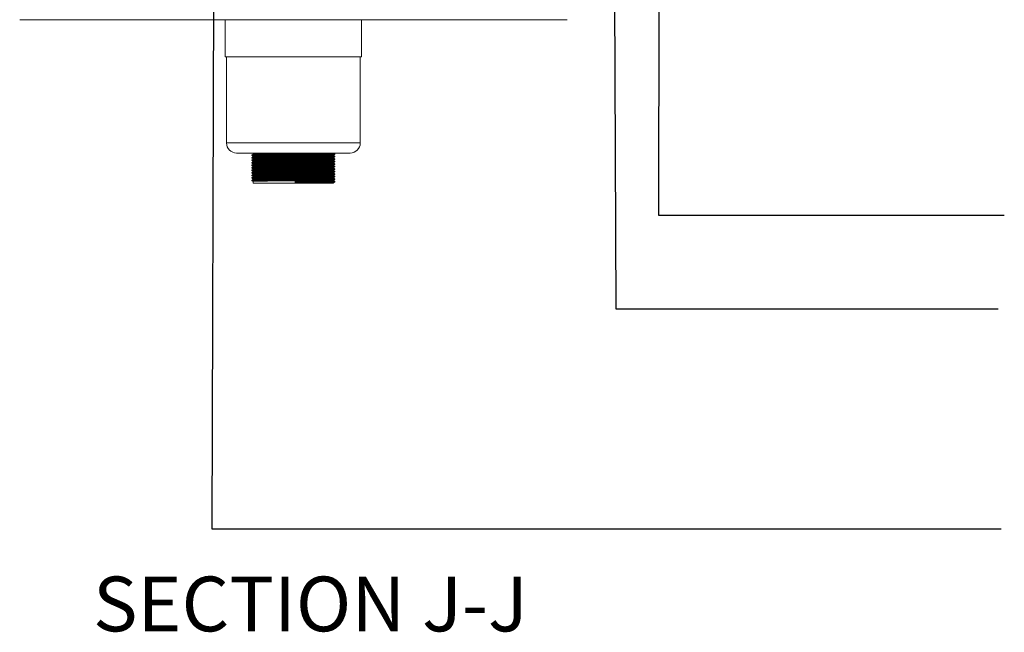
# Model space of a CAD drawing. Units: millimetres. Extents: x 10 to 412, y 19 to 278.
# Drawn here: x 330 to 368, y 220 to 244 of the extents above; entities that cross this region are included whole.
import ezdxf

# ---------------------------------------------------------------- set-up
doc = ezdxf.new("R2010")
doc.units = ezdxf.units.MM
doc.styles.add('SLDTEXTSTYLE0', font='TXT', dxfattribs={"width": 0.75})
doc.dimstyles.new('SLDDIMSTYLE4', dxfattribs={"dimtxt": 0.18, "dimasz": 2, "dimexe": 0, "dimexo": 0.0625, "dimgap": 0, "dimtad": 0, "dimtih": 1, "dimtoh": 1, "dimdec": 0, "dimrnd": 1e-09, "dimzin": 0, "dimdsep": 46, "dimtxsty": 'Standard', "dimsah": 1, "dimcen": 0.09, "dimadec": 0, "dimazin": 0, "dimtfac": 2, "dimtdec": 0, "dimtofl": 0, "dimtmove": 0, "dimatfit": 3, "dimfxl": 0, "dimfrac": 2, "dimtolj": 1, "dimtzin": 0, "dimarcsym": 0})

msp = doc.modelspace()

# ---------------------------------------------------------------- linework, layer by layer
at = {"color": 7, "linetype": 'Continuous', "lineweight": 18}
for p, q in [((351.0771, 244.1772), (329.9236, 244.1772)), ((337.8615, 244.1772), (337.8615, 242.7439)), ((343.1393, 242.7439), (343.1393, 244.1772)), ((343.1393, 242.7439), (337.8615, 242.7439)), ((337.9171, 242.7439), (337.9171, 239.4106)), ((343.0837, 239.4106), (343.0837, 242.7439)), ((342.6948, 239.0217), (338.3059, 239.0217)), ((338.9448, 239.0217), (338.9448, 238.9725)), ((342.1086, 238.9784), (342.1086, 238.9905)), ((338.8922, 238.9419), (338.8922, 238.9298)), ((338.8922, 238.8447), (338.8922, 238.8326)), ((338.8922, 238.7475), (338.8922, 238.7353)), ((338.8922, 238.6503), (338.8922, 238.6381)), ((338.9448, 238.8994), (338.9448, 238.8752)), ((338.9448, 238.8022), (338.9448, 238.778)), ((338.9448, 238.705), (338.9448, 238.6808)), ((338.9448, 238.6077), (338.9448, 238.5836)), ((342.0559, 238.9237), (342.0559, 238.9479)), ((342.0559, 238.8265), (342.0559, 238.8507)), ((342.0559, 238.7293), (342.0559, 238.7534)), ((342.0559, 238.632), (342.0559, 238.6562)), ((342.1086, 238.8812), (342.1086, 238.8933)), ((342.1086, 238.7839), (342.1086, 238.7961)), ((342.1086, 238.6867), (342.1086, 238.6989)), ((342.1086, 238.5895), (342.1086, 238.6017)), ((338.8922, 238.553), (338.8922, 238.5409)), ((338.8922, 238.4558), (338.8922, 238.4437)), ((338.8922, 238.3586), (338.8922, 238.3464)), ((338.8922, 238.2614), (338.8922, 238.2492)), ((338.9448, 238.5105), (338.9448, 238.4864)), ((338.9448, 238.4133), (338.9448, 238.3891)), ((338.9448, 238.3161), (338.9448, 238.2919)), ((338.9448, 238.2189), (338.9448, 238.1947)), ((342.0559, 238.5348), (342.0559, 238.559)), ((342.0559, 238.4376), (342.0559, 238.4618)), ((342.0559, 238.3404), (342.0559, 238.3646)), ((342.0559, 238.2432), (342.0559, 238.2673)), ((342.1086, 238.4923), (342.1086, 238.5044)), ((342.1086, 238.3951), (342.1086, 238.4072)), ((342.1086, 238.2978), (342.1086, 238.31)), ((342.1086, 238.2006), (342.1086, 238.2128)), ((338.8922, 238.1642), (338.8922, 238.152)), ((338.8922, 238.0669), (338.8922, 238.0548)), ((338.8922, 237.9697), (338.8922, 237.9576)), ((338.9448, 238.1216), (338.9448, 238.0975)), ((338.9448, 238.0244), (338.9448, 238.0002)), ((338.9448, 237.9272), (338.9448, 237.855)), ((340.5721, 237.855), (338.9448, 237.855)), ((340.5745, 237.8975), (340.5721, 237.9279)), ((340.5721, 237.9279), (340.5721, 237.855)), ((340.5721, 237.855), (340.5745, 237.8854)), ((342.0559, 237.855), (340.5721, 237.855)), ((340.5745, 237.8854), (340.5745, 237.8975)), ((342.0559, 238.1459), (342.0559, 238.1701)), ((342.0559, 238.0487), (342.0559, 238.0729)), ((342.0559, 237.9515), (342.0559, 237.9757)), ((342.0559, 237.855), (342.0559, 237.8784)), ((342.1085, 237.9088), (342.1072, 237.9089)), ((342.1086, 238.1034), (342.1086, 238.1155)), ((342.1086, 238.0062), (342.1086, 238.0183)), ((342.1086, 237.9089), (342.1086, 237.9211))]:
    msp.add_line(p, q, dxfattribs=at)
at = {"color": 8, "linetype": 'Continuous', "lineweight": 18}
msp.add_line((343.0837, 239.4106), (337.9171, 239.4106), dxfattribs=at)
at = {"color": 7, "linetype": 'Continuous', "lineweight": 18}
for centre, start, end in [((338.3059, 239.4106), 180, 270), ((342.6948, 239.4106), 270, 0)]:
    msp.add_arc(centre, 0.3889, start, end, dxfattribs=at)
for points, knots in [([(338.9451, 238.9726), (338.9363, 238.9675), (338.9187, 238.9574), (338.9012, 238.9473), (338.8924, 238.9422)], [0, 0, 0, 0, 0.4999985, 1, 1, 1, 1]), ([(338.8989, 238.9298), (338.8971, 238.9301), (338.8902, 238.9315), (338.938, 238.9338), (339.0401, 238.9366), (339.1982, 238.9396), (339.4022, 238.9426), (339.6503, 238.9455), (339.9363, 238.9486), (340.2508, 238.9518), (340.5688, 238.9548), (340.8776, 238.9577), (341.1674, 238.9607), (341.4327, 238.9637), (341.6647, 238.9665), (341.8557, 238.9695), (341.9968, 238.9725), (342.0878, 238.9752), (342.1009, 238.9772), (342.1073, 238.9781)], [0, 0, 0, 0, 0.0217948, 0.0826351, 0.1426371, 0.203408, 0.2644065, 0.3245741, 0.3888122, 0.4536221, 0.5176204, 0.5779328, 0.6389647, 0.6996226, 0.7596632, 0.8205834, 0.881479, 0.9415019, 1, 1, 1, 1]), ([(338.8981, 238.9422), (338.8969, 238.9425), (338.891, 238.9437), (338.9384, 238.946), (339.04, 238.9488), (339.1982, 238.9518), (339.4022, 238.9548), (339.6503, 238.9577), (339.9363, 238.9607), (340.2508, 238.9639), (340.5688, 238.9669), (340.8776, 238.9699), (341.1674, 238.9729), (341.4327, 238.9758), (341.6648, 238.9786), (341.8553, 238.9816), (341.9985, 238.9846), (342.0826, 238.9874), (342.1173, 238.9895), (342.1062, 238.9907), (342.1048, 238.9908)], [0, 0, 0, 0, 0.0161382, 0.0766556, 0.1363391, 0.1967875, 0.2574622, 0.3173105, 0.3812076, 0.4456736, 0.5093322, 0.5693245, 0.6300325, 0.6903684, 0.7500903, 0.8106872, 0.8712596, 0.9309639, 0.991339, 1, 1, 1, 1]), ([(338.9505, 238.9726), (338.9494, 238.9729), (338.9437, 238.9741), (338.9895, 238.9764), (339.0878, 238.9792), (339.2408, 238.9822), (339.4381, 238.9852), (339.6781, 238.9881), (339.9547, 238.9911), (340.259, 238.9943), (340.5666, 238.9973), (340.8653, 239.0002), (341.1455, 239.0032), (341.4022, 239.0062), (341.6266, 239.009), (341.8111, 239.012), (341.9489, 239.015), (342.0331, 239.0178), (342.0578, 239.0198), (342.0557, 239.0209), (342.0556, 239.0209)], [0, 0, 0, 0, 0.0160161, 0.0768714, 0.1368879, 0.1976742, 0.2586879, 0.3188697, 0.3831236, 0.4479495, 0.5119636, 0.5722908, 0.6333379, 0.6940106, 0.7540662, 0.8150013, 0.8759115, 0.9359489, 0.9966618, 1, 1, 1, 1]), ([(342.1083, 238.9908), (342.0996, 238.9959), (342.082, 239.006), (342.0645, 239.0161), (342.0557, 239.0212)], [0, 0, 0, 0, 0.4999947, 1, 1, 1, 1]), ([(342.0557, 238.9477), (342.0645, 238.9528), (342.082, 238.9629), (342.0996, 238.9731), (342.1083, 238.9781)], [0, 0, 0, 0, 0.5000061, 1, 1, 1, 1]), ([(338.8924, 238.9295), (338.9012, 238.9245), (338.9187, 238.9144), (338.9361, 238.9043), (338.9448, 238.8993)], [0, 0, 0, 0, 0.502352, 1, 1, 1, 1]), ([(338.9451, 238.8754), (338.9363, 238.8703), (338.9187, 238.8602), (338.9012, 238.8501), (338.8924, 238.845)], [0, 0, 0, 0, 0.4999985, 1, 1, 1, 1]), ([(338.8924, 238.8323), (338.9012, 238.8272), (338.9187, 238.8172), (338.9361, 238.8071), (338.9448, 238.8021)], [0, 0, 0, 0, 0.5023554, 1, 1, 1, 1]), ([(338.9451, 238.7782), (338.9363, 238.7731), (338.9187, 238.763), (338.9012, 238.7528), (338.8924, 238.7478)], [0, 0, 0, 0, 0.5000019, 1, 1, 1, 1]), ([(338.8924, 238.7351), (338.9012, 238.73), (338.9187, 238.7199), (338.9361, 238.7098), (338.9448, 238.7048)], [0, 0, 0, 0, 0.5023589, 1, 1, 1, 1]), ([(338.9451, 238.6809), (338.9363, 238.6759), (338.9187, 238.6657), (338.9012, 238.6556), (338.8924, 238.6505)], [0, 0, 0, 0, 0.4999951, 1, 1, 1, 1]), ([(338.8924, 238.6379), (338.9012, 238.6328), (338.9187, 238.6227), (338.9361, 238.6126), (338.9448, 238.6076)], [0, 0, 0, 0, 0.5023623, 1, 1, 1, 1]), ([(338.8989, 238.8326), (338.8971, 238.8329), (338.8902, 238.8343), (338.938, 238.8366), (339.0401, 238.8394), (339.1982, 238.8424), (339.4022, 238.8454), (339.6503, 238.8483), (339.9363, 238.8513), (340.2508, 238.8545), (340.5688, 238.8575), (340.8776, 238.8605), (341.1674, 238.8635), (341.4327, 238.8664), (341.6647, 238.8693), (341.8557, 238.8723), (341.9968, 238.8752), (342.0878, 238.878), (342.1009, 238.88), (342.1073, 238.8809)], [0, 0, 0, 0, 0.02179475, 0.08263507, 0.14263712, 0.20340802, 0.26440649, 0.32457409, 0.38881218, 0.45362211, 0.51762043, 0.5779328, 0.63896474, 0.69962264, 0.75966319, 0.82058336, 0.881479, 0.94150188, 1, 1, 1, 1]), ([(338.8989, 238.7353), (338.8971, 238.7357), (338.8902, 238.737), (338.938, 238.7394), (339.0401, 238.7422), (339.1982, 238.7452), (339.4022, 238.7482), (339.6503, 238.7511), (339.9363, 238.7541), (340.2508, 238.7573), (340.5688, 238.7603), (340.8776, 238.7633), (341.1674, 238.7663), (341.4327, 238.7692), (341.6647, 238.772), (341.8557, 238.775), (341.9968, 238.778), (342.0878, 238.7808), (342.1009, 238.7827), (342.1073, 238.7837)], [0, 0, 0, 0, 0.0217948, 0.0826351, 0.1426371, 0.203408, 0.2644065, 0.3245741, 0.3888122, 0.4536221, 0.5176204, 0.5779328, 0.6389647, 0.6996226, 0.7596632, 0.8205834, 0.881479, 0.9415019, 1, 1, 1, 1]), ([(338.8989, 238.6381), (338.8971, 238.6385), (338.8902, 238.6398), (338.938, 238.6422), (339.0401, 238.645), (339.1982, 238.648), (339.4022, 238.651), (339.6503, 238.6539), (339.9363, 238.6569), (340.2508, 238.6601), (340.5688, 238.6631), (340.8776, 238.666), (341.1674, 238.669), (341.4327, 238.672), (341.6647, 238.6748), (341.8557, 238.6778), (341.9968, 238.6808), (342.0878, 238.6836), (342.1009, 238.6855), (342.1073, 238.6865)], [0, 0, 0, 0, 0.0217948, 0.0826351, 0.1426371, 0.203408, 0.2644065, 0.3245741, 0.3888122, 0.4536221, 0.5176204, 0.5779328, 0.6389647, 0.6996226, 0.7596632, 0.8205834, 0.881479, 0.9415019, 1, 1, 1, 1]), ([(338.8989, 238.5409), (338.8971, 238.5413), (338.8902, 238.5426), (338.938, 238.5449), (339.0401, 238.5478), (339.1982, 238.5507), (339.4022, 238.5537), (339.6503, 238.5566), (339.9363, 238.5597), (340.2508, 238.5629), (340.5688, 238.5659), (340.8776, 238.5688), (341.1674, 238.5718), (341.4327, 238.5748), (341.6647, 238.5776), (341.8557, 238.5806), (341.9968, 238.5836), (342.0878, 238.5864), (342.1009, 238.5883), (342.1073, 238.5892)], [0, 0, 0, 0, 0.0217948, 0.0826351, 0.1426371, 0.203408, 0.2644065, 0.3245741, 0.3888122, 0.4536221, 0.5176204, 0.5779328, 0.6389647, 0.6996226, 0.7596632, 0.8205834, 0.881479, 0.9415019, 1, 1, 1, 1]), ([(338.8981, 238.845), (338.8969, 238.8453), (338.891, 238.8465), (338.9384, 238.8488), (339.04, 238.8516), (339.1982, 238.8545), (339.4022, 238.8575), (339.6503, 238.8605), (339.9363, 238.8635), (340.2508, 238.8667), (340.5688, 238.8697), (340.8776, 238.8726), (341.1674, 238.8756), (341.4327, 238.8786), (341.6648, 238.8814), (341.8553, 238.8844), (341.9985, 238.8874), (342.0826, 238.8902), (342.1173, 238.8923), (342.1062, 238.8935), (342.1048, 238.8936)], [0, 0, 0, 0, 0.01613816, 0.07665556, 0.13633915, 0.1967875, 0.25746222, 0.31731048, 0.38120762, 0.44567357, 0.50933222, 0.56932447, 0.63003249, 0.69036844, 0.75009033, 0.81068716, 0.8712596, 0.9309639, 0.99133898, 1, 1, 1, 1]), ([(338.8981, 238.7478), (338.8969, 238.748), (338.891, 238.7493), (338.9384, 238.7515), (339.04, 238.7544), (339.1982, 238.7573), (339.4022, 238.7603), (339.6503, 238.7632), (339.9363, 238.7663), (340.2508, 238.7695), (340.5688, 238.7725), (340.8776, 238.7754), (341.1674, 238.7784), (341.4327, 238.7814), (341.6648, 238.7842), (341.8553, 238.7872), (341.9985, 238.7902), (342.0826, 238.793), (342.1173, 238.7951), (342.1062, 238.7962), (342.1048, 238.7964)], [0, 0, 0, 0, 0.0161382, 0.0766556, 0.1363391, 0.1967875, 0.2574622, 0.3173105, 0.3812076, 0.4456736, 0.5093322, 0.5693245, 0.6300325, 0.6903684, 0.7500903, 0.8106872, 0.8712596, 0.9309639, 0.991339, 1, 1, 1, 1]), ([(338.8981, 238.6505), (338.8969, 238.6508), (338.891, 238.6521), (338.9384, 238.6543), (339.04, 238.6571), (339.1982, 238.6601), (339.4022, 238.6631), (339.6503, 238.666), (339.9363, 238.6691), (340.2508, 238.6722), (340.5688, 238.6753), (340.8776, 238.6782), (341.1674, 238.6812), (341.4327, 238.6841), (341.6648, 238.687), (341.8553, 238.69), (341.9985, 238.6929), (342.0826, 238.6958), (342.1173, 238.6979), (342.1062, 238.699), (342.1048, 238.6992)], [0, 0, 0, 0, 0.0161382, 0.0766556, 0.1363391, 0.1967875, 0.2574622, 0.3173105, 0.3812076, 0.4456736, 0.5093322, 0.5693245, 0.6300325, 0.6903684, 0.7500903, 0.8106872, 0.8712596, 0.9309639, 0.991339, 1, 1, 1, 1]), ([(338.8981, 238.5533), (338.8969, 238.5536), (338.891, 238.5548), (338.9384, 238.5571), (339.04, 238.5599), (339.1982, 238.5629), (339.4022, 238.5659), (339.6503, 238.5688), (339.9363, 238.5718), (340.2508, 238.575), (340.5688, 238.578), (340.8776, 238.581), (341.1674, 238.584), (341.4327, 238.5869), (341.6648, 238.5897), (341.8553, 238.5927), (341.9985, 238.5957), (342.0826, 238.5985), (342.1173, 238.6007), (342.1062, 238.6018), (342.1048, 238.6019)], [0, 0, 0, 0, 0.0161382, 0.0766556, 0.1363391, 0.1967875, 0.2574622, 0.3173105, 0.3812076, 0.4456736, 0.5093322, 0.5693245, 0.6300325, 0.6903684, 0.7500903, 0.8106872, 0.8712596, 0.9309639, 0.991339, 1, 1, 1, 1]), ([(338.9513, 238.8994), (338.9495, 238.8998), (338.9429, 238.9011), (338.9891, 238.9034), (339.0879, 238.9063), (339.2408, 238.9092), (339.4381, 238.9122), (339.6781, 238.9151), (339.9547, 238.9182), (340.259, 238.9214), (340.5666, 238.9244), (340.8653, 238.9273), (341.1455, 238.9303), (341.4022, 238.9333), (341.6266, 238.9361), (341.8114, 238.9391), (341.9478, 238.9421), (342.0358, 238.9449), (342.0484, 238.9468), (342.0547, 238.9477)], [0, 0, 0, 0, 0.0215589, 0.08241883, 0.14243986, 0.20323065, 0.26424895, 0.32443526, 0.38869401, 0.4535248, 0.51754369, 0.57787545, 0.6389271, 0.69960439, 0.75966448, 0.82060413, 0.88151898, 0.94156091, 1, 1, 1, 1]), ([(338.9513, 238.8022), (338.9495, 238.8025), (338.9429, 238.8039), (338.9891, 238.8062), (339.0879, 238.809), (339.2408, 238.812), (339.4381, 238.815), (339.6781, 238.8179), (339.9547, 238.821), (340.259, 238.8242), (340.5666, 238.8272), (340.8653, 238.8301), (341.1455, 238.8331), (341.4022, 238.8361), (341.6266, 238.8389), (341.8114, 238.8419), (341.9478, 238.8449), (342.0358, 238.8476), (342.0484, 238.8496), (342.0547, 238.8505)], [0, 0, 0, 0, 0.0215589, 0.0824188, 0.1424399, 0.2032307, 0.2642489, 0.3244353, 0.388694, 0.4535248, 0.5175437, 0.5778755, 0.6389271, 0.6996044, 0.7596645, 0.8206041, 0.881519, 0.9415609, 1, 1, 1, 1]), ([(338.9513, 238.705), (338.9495, 238.7053), (338.9429, 238.7067), (338.9891, 238.709), (339.0879, 238.7118), (339.2408, 238.7148), (339.4381, 238.7178), (339.6781, 238.7207), (339.9547, 238.7237), (340.259, 238.7269), (340.5666, 238.7299), (340.8653, 238.7329), (341.1455, 238.7359), (341.4022, 238.7388), (341.6266, 238.7417), (341.8114, 238.7446), (341.9478, 238.7476), (342.0358, 238.7504), (342.0484, 238.7524), (342.0547, 238.7533)], [0, 0, 0, 0, 0.0215589, 0.0824188, 0.1424399, 0.2032307, 0.2642489, 0.3244353, 0.388694, 0.4535248, 0.5175437, 0.5778755, 0.6389271, 0.6996044, 0.7596645, 0.8206041, 0.881519, 0.9415609, 1, 1, 1, 1]), ([(338.9513, 238.6077), (338.9495, 238.6081), (338.9429, 238.6094), (338.9891, 238.6118), (339.0879, 238.6146), (339.2408, 238.6176), (339.4381, 238.6206), (339.6781, 238.6235), (339.9547, 238.6265), (340.259, 238.6297), (340.5666, 238.6327), (340.8653, 238.6357), (341.1455, 238.6387), (341.4022, 238.6416), (341.6266, 238.6444), (341.8114, 238.6474), (341.9478, 238.6504), (342.0358, 238.6532), (342.0484, 238.6551), (342.0547, 238.6561)], [0, 0, 0, 0, 0.0215589, 0.08241883, 0.14243986, 0.20323066, 0.26424895, 0.32443526, 0.38869401, 0.4535248, 0.51754369, 0.57787545, 0.63892711, 0.69960439, 0.75966448, 0.82060413, 0.88151897, 0.94156091, 1, 1, 1, 1]), ([(338.9505, 238.8754), (338.9494, 238.8756), (338.9437, 238.8769), (338.9895, 238.8791), (339.0878, 238.882), (339.2408, 238.8849), (339.4381, 238.8879), (339.6781, 238.8908), (339.9547, 238.8939), (340.259, 238.8971), (340.5666, 238.9001), (340.8653, 238.903), (341.1455, 238.906), (341.4022, 238.909), (341.6267, 238.9118), (341.8109, 238.9148), (341.9496, 238.9178), (342.0303, 238.9206), (342.0642, 238.9226), (342.055, 238.9237), (342.0545, 238.9237)], [0, 0, 0, 0, 0.01601627, 0.07687238, 0.13688965, 0.19767663, 0.25869109, 0.31887363, 0.38312836, 0.44795508, 0.51196996, 0.57229793, 0.63334576, 0.69401923, 0.75407556, 0.81501139, 0.87592241, 0.93596058, 0.99667422, 1, 1, 1, 1]), ([(338.9505, 238.7782), (338.9494, 238.7784), (338.9437, 238.7797), (338.9895, 238.7819), (339.0878, 238.7847), (339.2408, 238.7877), (339.4381, 238.7907), (339.6781, 238.7936), (339.9547, 238.7967), (340.259, 238.7999), (340.5666, 238.8029), (340.8653, 238.8058), (341.1455, 238.8088), (341.4022, 238.8117), (341.6267, 238.8146), (341.8109, 238.8176), (341.9496, 238.8206), (342.0303, 238.8234), (342.0642, 238.8254), (342.055, 238.8264), (342.0545, 238.8265)], [0, 0, 0, 0, 0.0160163, 0.0768724, 0.1368896, 0.1976766, 0.2586911, 0.3188736, 0.3831284, 0.4479551, 0.51197, 0.5722979, 0.6333458, 0.6940192, 0.7540756, 0.8150114, 0.8759224, 0.9359606, 0.9966742, 1, 1, 1, 1]), ([(338.9505, 238.6809), (338.9494, 238.6812), (338.9437, 238.6825), (338.9895, 238.6847), (339.0878, 238.6875), (339.2408, 238.6905), (339.4381, 238.6935), (339.6781, 238.6964), (339.9547, 238.6994), (340.259, 238.7026), (340.5666, 238.7056), (340.8653, 238.7086), (341.1455, 238.7116), (341.4022, 238.7145), (341.6267, 238.7174), (341.8109, 238.7203), (341.9496, 238.7233), (342.0303, 238.7262), (342.0642, 238.7282), (342.055, 238.7292), (342.0545, 238.7293)], [0, 0, 0, 0, 0.01601627, 0.07687238, 0.13688965, 0.19767663, 0.25869109, 0.31887363, 0.38312836, 0.44795508, 0.51196996, 0.57229793, 0.63334576, 0.69401923, 0.75407556, 0.81501139, 0.87592241, 0.93596058, 0.99667422, 1, 1, 1, 1]), ([(338.9505, 238.5837), (338.9494, 238.584), (338.9437, 238.5852), (338.9895, 238.5875), (339.0878, 238.5903), (339.2408, 238.5933), (339.4381, 238.5963), (339.6781, 238.5992), (339.9547, 238.6022), (340.259, 238.6054), (340.5666, 238.6084), (340.8653, 238.6113), (341.1455, 238.6144), (341.4022, 238.6173), (341.6267, 238.6201), (341.8109, 238.6231), (341.9496, 238.6261), (342.0303, 238.6289), (342.0642, 238.6309), (342.055, 238.632), (342.0545, 238.632)], [0, 0, 0, 0, 0.0160163, 0.0768724, 0.1368896, 0.1976766, 0.2586911, 0.3188736, 0.3831284, 0.4479551, 0.51197, 0.5722979, 0.6333458, 0.6940192, 0.7540756, 0.8150114, 0.8759224, 0.9359606, 0.9966742, 1, 1, 1, 1]), ([(342.0557, 238.8505), (342.0645, 238.8556), (342.082, 238.8657), (342.0996, 238.8758), (342.1083, 238.8809)], [0, 0, 0, 0, 0.4999925, 1, 1, 1, 1]), ([(342.0557, 238.7533), (342.0645, 238.7584), (342.082, 238.7685), (342.0996, 238.7786), (342.1083, 238.7837)], [0, 0, 0, 0, 0.4999959, 1, 1, 1, 1]), ([(342.0557, 238.6561), (342.0645, 238.6611), (342.082, 238.6713), (342.0996, 238.6814), (342.1083, 238.6865)], [0, 0, 0, 0, 0.5000027, 1, 1, 1, 1]), ([(342.0557, 238.5589), (342.0645, 238.5639), (342.082, 238.574), (342.0996, 238.5842), (342.1083, 238.5892)], [0, 0, 0, 0, 0.4999959, 1, 1, 1, 1]), ([(342.1083, 238.8936), (342.0996, 238.8987), (342.0821, 238.9087), (342.0646, 238.9188), (342.0559, 238.9239)], [0, 0, 0, 0, 0.5022152, 1, 1, 1, 1]), ([(342.1083, 238.7964), (342.0996, 238.8014), (342.0821, 238.8115), (342.0646, 238.8216), (342.0559, 238.8266)], [0, 0, 0, 0, 0.5022186, 1, 1, 1, 1]), ([(342.1083, 238.6992), (342.0996, 238.7042), (342.0821, 238.7143), (342.0646, 238.7244), (342.0559, 238.7294)], [0, 0, 0, 0, 0.5022118, 1, 1, 1, 1]), ([(342.1083, 238.6019), (342.0996, 238.607), (342.0821, 238.6171), (342.0646, 238.6272), (342.0559, 238.6322)], [0, 0, 0, 0, 0.5022186, 1, 1, 1, 1]), ([(338.9451, 238.5837), (338.9363, 238.5786), (338.9187, 238.5685), (338.9012, 238.5584), (338.8924, 238.5533)], [0, 0, 0, 0, 0.5000019, 1, 1, 1, 1]), ([(338.8924, 238.5406), (338.9012, 238.5356), (338.9187, 238.5255), (338.9361, 238.5154), (338.9448, 238.5104)], [0, 0, 0, 0, 0.5023589, 1, 1, 1, 1]), ([(338.9451, 238.4865), (338.9363, 238.4814), (338.9187, 238.4713), (338.9012, 238.4612), (338.8924, 238.4561)], [0, 0, 0, 0, 0.4999951, 1, 1, 1, 1]), ([(338.8924, 238.4434), (338.9012, 238.4383), (338.9187, 238.4283), (338.9361, 238.4182), (338.9448, 238.4132)], [0, 0, 0, 0, 0.5023623, 1, 1, 1, 1]), ([(338.9451, 238.3893), (338.9363, 238.3842), (338.9187, 238.3741), (338.9012, 238.3639), (338.8924, 238.3589)], [0, 0, 0, 0, 0.5000019, 1, 1, 1, 1]), ([(338.8924, 238.3462), (338.9012, 238.3411), (338.9187, 238.331), (338.9361, 238.321), (338.9448, 238.3159)], [0, 0, 0, 0, 0.5023589, 1, 1, 1, 1]), ([(338.9451, 238.292), (338.9363, 238.287), (338.9187, 238.2768), (338.9012, 238.2667), (338.8924, 238.2617)], [0, 0, 0, 0, 0.4999951, 1, 1, 1, 1]), ([(338.8924, 238.249), (338.9012, 238.2439), (338.9187, 238.2338), (338.9361, 238.2237), (338.9448, 238.2187)], [0, 0, 0, 0, 0.5023623, 1, 1, 1, 1]), ([(338.8989, 238.4437), (338.8971, 238.444), (338.8902, 238.4454), (338.938, 238.4477), (339.0401, 238.4505), (339.1982, 238.4535), (339.4022, 238.4565), (339.6503, 238.4594), (339.9363, 238.4625), (340.2508, 238.4657), (340.5688, 238.4687), (340.8776, 238.4716), (341.1674, 238.4746), (341.4327, 238.4775), (341.6647, 238.4804), (341.8557, 238.4834), (341.9968, 238.4863), (342.0878, 238.4891), (342.1009, 238.4911), (342.1073, 238.492)], [0, 0, 0, 0, 0.0217948, 0.0826351, 0.1426371, 0.203408, 0.2644065, 0.3245741, 0.3888122, 0.4536221, 0.5176204, 0.5779328, 0.6389647, 0.6996226, 0.7596632, 0.8205834, 0.881479, 0.9415019, 1, 1, 1, 1]), ([(338.8989, 238.3465), (338.8971, 238.3468), (338.8902, 238.3482), (338.938, 238.3505), (339.0401, 238.3533), (339.1982, 238.3563), (339.4022, 238.3593), (339.6503, 238.3622), (339.9363, 238.3652), (340.2508, 238.3684), (340.5688, 238.3714), (340.8776, 238.3744), (341.1674, 238.3774), (341.4327, 238.3803), (341.6647, 238.3832), (341.8557, 238.3861), (341.9968, 238.3891), (342.0878, 238.3919), (342.1009, 238.3938), (342.1073, 238.3948)], [0, 0, 0, 0, 0.0217948, 0.0826351, 0.1426371, 0.203408, 0.2644065, 0.3245741, 0.3888122, 0.4536221, 0.5176204, 0.5779328, 0.6389647, 0.6996226, 0.7596632, 0.8205834, 0.881479, 0.9415019, 1, 1, 1, 1]), ([(338.8989, 238.2492), (338.8971, 238.2496), (338.8902, 238.2509), (338.938, 238.2533), (339.0401, 238.2561), (339.1982, 238.2591), (339.4022, 238.2621), (339.6503, 238.265), (339.9363, 238.268), (340.2508, 238.2712), (340.5688, 238.2742), (340.8776, 238.2771), (341.1674, 238.2802), (341.4327, 238.2831), (341.6647, 238.2859), (341.8557, 238.2889), (341.9968, 238.2919), (342.0878, 238.2947), (342.1009, 238.2966), (342.1073, 238.2976)], [0, 0, 0, 0, 0.0217948, 0.0826351, 0.1426371, 0.203408, 0.2644065, 0.3245741, 0.3888122, 0.4536221, 0.5176204, 0.5779328, 0.6389647, 0.6996226, 0.7596632, 0.8205834, 0.881479, 0.9415019, 1, 1, 1, 1]), ([(338.8981, 238.4561), (338.8969, 238.4564), (338.891, 238.4576), (338.9384, 238.4599), (339.04, 238.4627), (339.1982, 238.4657), (339.4022, 238.4687), (339.6503, 238.4716), (339.9363, 238.4746), (340.2508, 238.4778), (340.5688, 238.4808), (340.8776, 238.4837), (341.1674, 238.4868), (341.4327, 238.4897), (341.6648, 238.4925), (341.8553, 238.4955), (341.9985, 238.4985), (342.0826, 238.5013), (342.1173, 238.5034), (342.1062, 238.5046), (342.1048, 238.5047)], [0, 0, 0, 0, 0.0161382, 0.0766556, 0.1363391, 0.1967875, 0.2574622, 0.3173105, 0.3812076, 0.4456736, 0.5093322, 0.5693245, 0.6300325, 0.6903684, 0.7500903, 0.8106872, 0.8712596, 0.9309639, 0.991339, 1, 1, 1, 1]), ([(338.8981, 238.3589), (338.8969, 238.3591), (338.891, 238.3604), (338.9384, 238.3627), (339.04, 238.3655), (339.1982, 238.3684), (339.4022, 238.3714), (339.6503, 238.3743), (339.9363, 238.3774), (340.2508, 238.3806), (340.5688, 238.3836), (340.8776, 238.3865), (341.1674, 238.3895), (341.4327, 238.3925), (341.6648, 238.3953), (341.8553, 238.3983), (341.9985, 238.4013), (342.0826, 238.4041), (342.1173, 238.4062), (342.1062, 238.4073), (342.1048, 238.4075)], [0, 0, 0, 0, 0.0161382, 0.0766556, 0.1363391, 0.1967875, 0.2574622, 0.3173105, 0.3812076, 0.4456736, 0.5093322, 0.5693245, 0.6300325, 0.6903684, 0.7500903, 0.8106872, 0.8712596, 0.9309639, 0.991339, 1, 1, 1, 1]), ([(338.8981, 238.2617), (338.8969, 238.2619), (338.891, 238.2632), (338.9384, 238.2654), (339.04, 238.2682), (339.1982, 238.2712), (339.4022, 238.2742), (339.6503, 238.2771), (339.9363, 238.2802), (340.2508, 238.2834), (340.5688, 238.2864), (340.8776, 238.2893), (341.1674, 238.2923), (341.4327, 238.2953), (341.6648, 238.2981), (341.8553, 238.3011), (341.9985, 238.3041), (342.0826, 238.3069), (342.1173, 238.309), (342.1062, 238.3101), (342.1048, 238.3103)], [0, 0, 0, 0, 0.0161382, 0.0766556, 0.1363391, 0.1967875, 0.2574622, 0.3173105, 0.3812076, 0.4456736, 0.5093322, 0.5693245, 0.6300325, 0.6903684, 0.7500903, 0.8106872, 0.8712596, 0.9309639, 0.991339, 1, 1, 1, 1]), ([(338.8981, 238.1644), (338.8969, 238.1647), (338.891, 238.166), (338.9384, 238.1682), (339.04, 238.171), (339.1982, 238.174), (339.4022, 238.177), (339.6503, 238.1799), (339.9363, 238.1829), (340.2508, 238.1861), (340.5688, 238.1891), (340.8776, 238.1921), (341.1674, 238.1951), (341.4327, 238.198), (341.6648, 238.2009), (341.8553, 238.2038), (341.9985, 238.2068), (342.0826, 238.2097), (342.1173, 238.2118), (342.1062, 238.2129), (342.1048, 238.213)], [0, 0, 0, 0, 0.0161382, 0.0766556, 0.1363391, 0.1967875, 0.2574622, 0.3173105, 0.3812076, 0.4456736, 0.5093322, 0.5693245, 0.6300325, 0.6903684, 0.7500903, 0.8106872, 0.8712596, 0.9309639, 0.991339, 1, 1, 1, 1]), ([(338.9513, 238.5105), (338.9495, 238.5109), (338.9429, 238.5122), (338.9891, 238.5146), (339.0879, 238.5174), (339.2408, 238.5203), (339.4381, 238.5233), (339.6781, 238.5263), (339.9547, 238.5293), (340.259, 238.5325), (340.5666, 238.5355), (340.8653, 238.5384), (341.1455, 238.5414), (341.4022, 238.5444), (341.6266, 238.5472), (341.8114, 238.5502), (341.9478, 238.5532), (342.0358, 238.556), (342.0484, 238.5579), (342.0547, 238.5589)], [0, 0, 0, 0, 0.0215589, 0.0824188, 0.1424399, 0.2032307, 0.2642489, 0.3244353, 0.388694, 0.4535248, 0.5175437, 0.5778755, 0.6389271, 0.6996044, 0.7596645, 0.8206041, 0.881519, 0.9415609, 1, 1, 1, 1]), ([(338.9513, 238.4133), (338.9495, 238.4137), (338.9429, 238.415), (338.9891, 238.4173), (339.0879, 238.4202), (339.2408, 238.4231), (339.4381, 238.4261), (339.6781, 238.429), (339.9547, 238.4321), (340.259, 238.4353), (340.5666, 238.4383), (340.8653, 238.4412), (341.1455, 238.4442), (341.4022, 238.4472), (341.6266, 238.45), (341.8114, 238.453), (341.9478, 238.456), (342.0358, 238.4588), (342.0484, 238.4607), (342.0547, 238.4616)], [0, 0, 0, 0, 0.0215589, 0.08241883, 0.14243986, 0.20323066, 0.26424895, 0.32443526, 0.38869401, 0.4535248, 0.51754369, 0.57787545, 0.63892711, 0.69960439, 0.75966448, 0.82060413, 0.88151897, 0.94156091, 1, 1, 1, 1]), ([(338.9513, 238.3161), (338.9495, 238.3164), (338.9429, 238.3178), (338.9891, 238.3201), (339.0879, 238.3229), (339.2408, 238.3259), (339.4381, 238.3289), (339.6781, 238.3318), (339.9547, 238.3349), (340.259, 238.338), (340.5666, 238.3411), (340.8653, 238.344), (341.1455, 238.347), (341.4022, 238.3499), (341.6266, 238.3528), (341.8114, 238.3558), (341.9478, 238.3587), (342.0358, 238.3615), (342.0484, 238.3635), (342.0547, 238.3644)], [0, 0, 0, 0, 0.0215589, 0.08241883, 0.14243986, 0.20323066, 0.26424895, 0.32443526, 0.38869401, 0.4535248, 0.51754369, 0.57787545, 0.63892711, 0.69960439, 0.75966448, 0.82060413, 0.88151897, 0.94156091, 1, 1, 1, 1]), ([(338.9513, 238.2189), (338.9495, 238.2192), (338.9429, 238.2206), (338.9891, 238.2229), (339.0879, 238.2257), (339.2408, 238.2287), (339.4381, 238.2317), (339.6781, 238.2346), (339.9547, 238.2376), (340.259, 238.2408), (340.5666, 238.2438), (340.8653, 238.2468), (341.1455, 238.2498), (341.4022, 238.2527), (341.6266, 238.2555), (341.8114, 238.2585), (341.9478, 238.2615), (342.0358, 238.2643), (342.0484, 238.2662), (342.0547, 238.2672)], [0, 0, 0, 0, 0.0215589, 0.08241883, 0.14243986, 0.20323066, 0.26424895, 0.32443526, 0.38869401, 0.4535248, 0.51754369, 0.57787545, 0.63892711, 0.69960439, 0.75966448, 0.82060413, 0.88151897, 0.94156091, 1, 1, 1, 1]), ([(338.9505, 238.4865), (338.9494, 238.4868), (338.9437, 238.488), (338.9895, 238.4903), (339.0878, 238.4931), (339.2408, 238.496), (339.4381, 238.499), (339.6781, 238.502), (339.9547, 238.505), (340.259, 238.5082), (340.5666, 238.5112), (340.8653, 238.5141), (341.1455, 238.5171), (341.4022, 238.5201), (341.6267, 238.5229), (341.8109, 238.5259), (341.9496, 238.5289), (342.0303, 238.5317), (342.0642, 238.5337), (342.055, 238.5348), (342.0545, 238.5348)], [0, 0, 0, 0, 0.01601627, 0.07687238, 0.13688965, 0.19767663, 0.25869109, 0.31887363, 0.38312836, 0.44795508, 0.51196996, 0.57229793, 0.63334576, 0.69401923, 0.75407556, 0.81501139, 0.87592241, 0.93596058, 0.99667422, 1, 1, 1, 1]), ([(338.9505, 238.3893), (338.9494, 238.3895), (338.9437, 238.3908), (338.9895, 238.393), (339.0878, 238.3959), (339.2408, 238.3988), (339.4381, 238.4018), (339.6781, 238.4047), (339.9547, 238.4078), (340.259, 238.411), (340.5666, 238.414), (340.8653, 238.4169), (341.1455, 238.4199), (341.4022, 238.4229), (341.6267, 238.4257), (341.8109, 238.4287), (341.9496, 238.4317), (342.0303, 238.4345), (342.0642, 238.4365), (342.055, 238.4376), (342.0545, 238.4376)], [0, 0, 0, 0, 0.0160163, 0.0768724, 0.1368896, 0.1976766, 0.2586911, 0.3188736, 0.3831284, 0.4479551, 0.51197, 0.5722979, 0.6333458, 0.6940192, 0.7540756, 0.8150114, 0.8759224, 0.9359606, 0.9966742, 1, 1, 1, 1]), ([(338.9505, 238.292), (338.9494, 238.2923), (338.9437, 238.2936), (338.9895, 238.2958), (339.0878, 238.2986), (339.2408, 238.3016), (339.4381, 238.3046), (339.6781, 238.3075), (339.9547, 238.3105), (340.259, 238.3137), (340.5666, 238.3167), (340.8653, 238.3197), (341.1455, 238.3227), (341.4022, 238.3256), (341.6267, 238.3285), (341.8109, 238.3315), (341.9496, 238.3344), (342.0303, 238.3373), (342.0642, 238.3393), (342.055, 238.3403), (342.0545, 238.3404)], [0, 0, 0, 0, 0.01601627, 0.07687238, 0.13688965, 0.19767663, 0.25869109, 0.31887363, 0.38312836, 0.44795508, 0.51196996, 0.57229793, 0.63334576, 0.69401923, 0.75407556, 0.81501139, 0.87592241, 0.93596058, 0.99667422, 1, 1, 1, 1]), ([(338.9505, 238.1948), (338.9494, 238.1951), (338.9437, 238.1963), (338.9895, 238.1986), (339.0878, 238.2014), (339.2408, 238.2044), (339.4381, 238.2074), (339.6781, 238.2103), (339.9547, 238.2133), (340.259, 238.2165), (340.5666, 238.2195), (340.8653, 238.2225), (341.1455, 238.2255), (341.4022, 238.2284), (341.6267, 238.2312), (341.8109, 238.2342), (341.9496, 238.2372), (342.0303, 238.24), (342.0642, 238.2421), (342.055, 238.2431), (342.0545, 238.2432)], [0, 0, 0, 0, 0.0160163, 0.0768724, 0.1368896, 0.1976766, 0.2586911, 0.3188736, 0.3831284, 0.4479551, 0.51197, 0.5722979, 0.6333458, 0.6940192, 0.7540756, 0.8150114, 0.8759224, 0.9359606, 0.9966742, 1, 1, 1, 1]), ([(342.0557, 238.4616), (342.0645, 238.4667), (342.082, 238.4768), (342.0996, 238.487), (342.1083, 238.492)], [0, 0, 0, 0, 0.5000027, 1, 1, 1, 1]), ([(342.0557, 238.3644), (342.0645, 238.3695), (342.082, 238.3796), (342.0996, 238.3897), (342.1083, 238.3948)], [0, 0, 0, 0, 0.4999959, 1, 1, 1, 1]), ([(342.0557, 238.2672), (342.0645, 238.2723), (342.082, 238.2824), (342.0996, 238.2925), (342.1083, 238.2976)], [0, 0, 0, 0, 0.5000027, 1, 1, 1, 1]), ([(342.1083, 238.5047), (342.0996, 238.5098), (342.0821, 238.5199), (342.0646, 238.5299), (342.0559, 238.535)], [0, 0, 0, 0, 0.5022118, 1, 1, 1, 1]), ([(342.1083, 238.4075), (342.0996, 238.4126), (342.0821, 238.4226), (342.0646, 238.4327), (342.0559, 238.4377)], [0, 0, 0, 0, 0.5022186, 1, 1, 1, 1]), ([(342.1083, 238.3103), (342.0996, 238.3153), (342.0821, 238.3254), (342.0646, 238.3355), (342.0559, 238.3405)], [0, 0, 0, 0, 0.5022118, 1, 1, 1, 1]), ([(342.1083, 238.213), (342.0996, 238.2181), (342.0821, 238.2282), (342.0646, 238.2383), (342.0559, 238.2433)], [0, 0, 0, 0, 0.5022186, 1, 1, 1, 1]), ([(338.9451, 238.1948), (338.9363, 238.1898), (338.9187, 238.1796), (338.9012, 238.1695), (338.8924, 238.1644)], [0, 0, 0, 0, 0.5000019, 1, 1, 1, 1]), ([(338.8924, 238.1517), (338.9012, 238.1467), (338.9187, 238.1366), (338.9361, 238.1265), (338.9448, 238.1215)], [0, 0, 0, 0, 0.5023589, 1, 1, 1, 1]), ([(338.9451, 238.0976), (338.9363, 238.0925), (338.9187, 238.0824), (338.9012, 238.0723), (338.8924, 238.0672)], [0, 0, 0, 0, 0.4999951, 1, 1, 1, 1]), ([(338.8924, 238.0545), (338.9012, 238.0495), (338.9187, 238.0394), (338.9361, 238.0293), (338.9448, 238.0243)], [0, 0, 0, 0, 0.5023623, 1, 1, 1, 1]), ([(338.9451, 238.0004), (338.9363, 237.9953), (338.9187, 237.9852), (338.9012, 237.9751), (338.8924, 237.97)], [0, 0, 0, 0, 0.5000019, 1, 1, 1, 1]), ([(338.8924, 237.9573), (338.9012, 237.9522), (338.9187, 237.9422), (338.9361, 237.9321), (338.9448, 237.9271)], [0, 0, 0, 0, 0.5023589, 1, 1, 1, 1]), ([(338.8989, 238.152), (338.8971, 238.1524), (338.8902, 238.1537), (338.938, 238.1561), (339.0401, 238.1589), (339.1982, 238.1618), (339.4022, 238.1648), (339.6503, 238.1678), (339.9363, 238.1708), (340.2508, 238.174), (340.5688, 238.177), (340.8776, 238.1799), (341.1674, 238.1829), (341.4327, 238.1859), (341.6647, 238.1887), (341.8557, 238.1917), (341.9968, 238.1947), (342.0878, 238.1975), (342.1009, 238.1994), (342.1073, 238.2004)], [0, 0, 0, 0, 0.0217948, 0.0826351, 0.1426371, 0.203408, 0.2644065, 0.3245741, 0.3888122, 0.4536221, 0.5176204, 0.5779328, 0.6389647, 0.6996226, 0.7596632, 0.8205834, 0.881479, 0.9415019, 1, 1, 1, 1]), ([(338.8989, 238.0548), (338.8971, 238.0551), (338.8902, 238.0565), (338.938, 238.0588), (339.0401, 238.0617), (339.1982, 238.0646), (339.4022, 238.0676), (339.6503, 238.0705), (339.9363, 238.0736), (340.2508, 238.0768), (340.5688, 238.0798), (340.8776, 238.0827), (341.1674, 238.0857), (341.4327, 238.0887), (341.6647, 238.0915), (341.8557, 238.0945), (341.9968, 238.0975), (342.0878, 238.1002), (342.1009, 238.1022), (342.1073, 238.1031)], [0, 0, 0, 0, 0.0217948, 0.0826351, 0.1426371, 0.203408, 0.2644065, 0.3245741, 0.3888122, 0.4536221, 0.5176204, 0.5779328, 0.6389647, 0.6996226, 0.7596632, 0.8205834, 0.881479, 0.9415019, 1, 1, 1, 1]), ([(338.8989, 237.9576), (338.8971, 237.9579), (338.8902, 237.9593), (338.938, 237.9616), (339.0401, 237.9644), (339.1982, 237.9674), (339.4022, 237.9704), (339.6503, 237.9733), (339.9363, 237.9763), (340.2508, 237.9795), (340.5688, 237.9825), (340.8776, 237.9855), (341.1674, 237.9885), (341.4327, 237.9914), (341.6647, 237.9943), (341.8557, 237.9973), (341.9968, 238.0002), (342.0878, 238.003), (342.1009, 238.005), (342.1073, 238.0059)], [0, 0, 0, 0, 0.0217948, 0.0826351, 0.1426371, 0.203408, 0.2644065, 0.3245741, 0.3888122, 0.4536221, 0.5176204, 0.5779328, 0.6389647, 0.6996226, 0.7596632, 0.8205834, 0.881479, 0.9415019, 1, 1, 1, 1]), ([(338.8981, 238.0672), (338.8969, 238.0675), (338.891, 238.0687), (338.9384, 238.071), (339.04, 238.0738), (339.1982, 238.0768), (339.4022, 238.0798), (339.6503, 238.0827), (339.9363, 238.0857), (340.2508, 238.0889), (340.5688, 238.0919), (340.8776, 238.0949), (341.1674, 238.0979), (341.4327, 238.1008), (341.6648, 238.1036), (341.8553, 238.1066), (341.9985, 238.1096), (342.0826, 238.1124), (342.1173, 238.1145), (342.1062, 238.1157), (342.1048, 238.1158)], [0, 0, 0, 0, 0.0161382, 0.0766556, 0.1363391, 0.1967875, 0.2574622, 0.3173105, 0.3812076, 0.4456736, 0.5093322, 0.5693245, 0.6300325, 0.6903684, 0.7500903, 0.8106872, 0.8712596, 0.9309639, 0.991339, 1, 1, 1, 1]), ([(338.8981, 237.97), (338.8969, 237.9703), (338.891, 237.9715), (338.9384, 237.9738), (339.04, 237.9766), (339.1982, 237.9795), (339.4022, 237.9825), (339.6503, 237.9855), (339.9363, 237.9885), (340.2508, 237.9917), (340.5688, 237.9947), (340.8776, 237.9976), (341.1674, 238.0006), (341.4327, 238.0036), (341.6648, 238.0064), (341.8553, 238.0094), (341.9985, 238.0124), (342.0826, 238.0152), (342.1173, 238.0173), (342.1062, 238.0185), (342.1048, 238.0186)], [0, 0, 0, 0, 0.0161382, 0.0766556, 0.1363391, 0.1967875, 0.2574622, 0.3173105, 0.3812076, 0.4456736, 0.5093322, 0.5693245, 0.6300325, 0.6903684, 0.7500903, 0.8106872, 0.8712596, 0.9309639, 0.991339, 1, 1, 1, 1]), ([(338.9513, 238.1216), (338.9495, 238.122), (338.9429, 238.1233), (338.9891, 238.1257), (339.0879, 238.1285), (339.2408, 238.1315), (339.4381, 238.1345), (339.6781, 238.1374), (339.9547, 238.1404), (340.259, 238.1436), (340.5666, 238.1466), (340.8653, 238.1495), (341.1455, 238.1526), (341.4022, 238.1555), (341.6266, 238.1583), (341.8114, 238.1613), (341.9478, 238.1643), (342.0358, 238.1671), (342.0484, 238.169), (342.0547, 238.17)], [0, 0, 0, 0, 0.0215589, 0.0824188, 0.1424399, 0.2032307, 0.2642489, 0.3244353, 0.388694, 0.4535248, 0.5175437, 0.5778755, 0.6389271, 0.6996044, 0.7596645, 0.8206041, 0.881519, 0.9415609, 1, 1, 1, 1]), ([(338.9513, 238.0244), (338.9495, 238.0248), (338.9429, 238.0261), (338.9891, 238.0285), (339.0879, 238.0313), (339.2408, 238.0342), (339.4381, 238.0372), (339.6781, 238.0401), (339.9547, 238.0432), (340.259, 238.0464), (340.5666, 238.0494), (340.8653, 238.0523), (341.1455, 238.0553), (341.4022, 238.0583), (341.6266, 238.0611), (341.8114, 238.0641), (341.9478, 238.0671), (342.0358, 238.0699), (342.0484, 238.0718), (342.0547, 238.0727)], [0, 0, 0, 0, 0.0215589, 0.08241883, 0.14243986, 0.20323066, 0.26424895, 0.32443526, 0.38869401, 0.4535248, 0.51754369, 0.57787545, 0.63892711, 0.69960439, 0.75966448, 0.82060413, 0.88151897, 0.94156091, 1, 1, 1, 1]), ([(338.9513, 237.9272), (338.9495, 237.9275), (338.9429, 237.9289), (338.9891, 237.9312), (339.0879, 237.934), (339.2408, 237.937), (339.4381, 237.94), (339.6781, 237.9429), (339.9547, 237.946), (340.259, 237.9492), (340.5666, 237.9522), (340.8653, 237.9551), (341.1455, 237.9581), (341.4022, 237.9611), (341.6266, 237.9639), (341.8114, 237.9669), (341.9478, 237.9699), (342.0358, 237.9726), (342.0484, 237.9746), (342.0547, 237.9755)], [0, 0, 0, 0, 0.0215589, 0.0824188, 0.1424399, 0.2032307, 0.2642489, 0.3244353, 0.388694, 0.4535248, 0.5175437, 0.5778755, 0.6389271, 0.6996044, 0.7596645, 0.8206041, 0.881519, 0.9415609, 1, 1, 1, 1]), ([(338.9505, 238.0976), (338.9494, 238.0979), (338.9437, 238.0991), (338.9895, 238.1014), (339.0878, 238.1042), (339.2408, 238.1072), (339.4381, 238.1102), (339.6781, 238.1131), (339.9547, 238.1161), (340.259, 238.1193), (340.5666, 238.1223), (340.8653, 238.1252), (341.1455, 238.1282), (341.4022, 238.1312), (341.6267, 238.134), (341.8109, 238.137), (341.9496, 238.14), (342.0303, 238.1428), (342.0642, 238.1448), (342.055, 238.1459), (342.0545, 238.1459)], [0, 0, 0, 0, 0.01601627, 0.07687238, 0.13688965, 0.19767663, 0.25869109, 0.31887363, 0.38312836, 0.44795508, 0.51196996, 0.57229793, 0.63334576, 0.69401923, 0.75407556, 0.81501139, 0.87592241, 0.93596058, 0.99667422, 1, 1, 1, 1]), ([(338.9505, 238.0004), (338.9494, 238.0006), (338.9437, 238.0019), (338.9895, 238.0041), (339.0878, 238.007), (339.2408, 238.0099), (339.4381, 238.0129), (339.6781, 238.0158), (339.9547, 238.0189), (340.259, 238.0221), (340.5666, 238.0251), (340.8653, 238.028), (341.1455, 238.031), (341.4022, 238.034), (341.6267, 238.0368), (341.8109, 238.0398), (341.9496, 238.0428), (342.0303, 238.0456), (342.0642, 238.0476), (342.055, 238.0487), (342.0545, 238.0487)], [0, 0, 0, 0, 0.0160163, 0.0768724, 0.1368896, 0.1976766, 0.2586911, 0.3188736, 0.3831284, 0.4479551, 0.51197, 0.5722979, 0.6333458, 0.6940192, 0.7540756, 0.8150114, 0.8759224, 0.9359606, 0.9966742, 1, 1, 1, 1]), ([(340.5721, 237.9279), (340.6695, 237.9289), (340.8654, 237.9308), (341.1455, 237.9338), (341.4022, 237.9367), (341.6267, 237.9396), (341.8109, 237.9426), (341.9496, 237.9456), (342.0303, 237.9484), (342.0642, 237.9504), (342.055, 237.9514), (342.0545, 237.9515)], [0, 0, 0, 0, 0.1236153, 0.2487056, 0.3730288, 0.4960875, 0.6209483, 0.7457583, 0.8687798, 0.9931853, 1, 1, 1, 1]), ([(340.5721, 237.855), (340.6695, 237.856), (340.8654, 237.8579), (341.1455, 237.8609), (341.4022, 237.8638), (341.6266, 237.8667), (341.8114, 237.8696), (341.9478, 237.8726), (342.0358, 237.8754), (342.0484, 237.8774), (342.0547, 237.8783)], [0, 0, 0, 0, 0.1250512, 0.2515946, 0.377362, 0.5018502, 0.6281614, 0.7544212, 0.8788717, 1, 1, 1, 1]), ([(340.5745, 237.8975), (340.6752, 237.8985), (340.8777, 237.9004), (341.1673, 237.9034), (341.4327, 237.9064), (341.6648, 237.9092), (341.8553, 237.9122), (341.9985, 237.9152), (342.0826, 237.918), (342.1173, 237.9201), (342.1062, 237.9212), (342.1048, 237.9214)], [0, 0, 0, 0, 0.1222665, 0.2459918, 0.3689589, 0.4906744, 0.6141731, 0.7376221, 0.8593017, 0.9823485, 1, 1, 1, 1]), ([(340.5745, 237.8854), (340.6752, 237.8863), (340.8777, 237.8883), (341.1673, 237.8913), (341.4327, 237.8942), (341.6647, 237.897), (341.8557, 237.9), (341.9968, 237.903), (342.0878, 237.9058), (342.1009, 237.9077), (342.1073, 237.9087)], [0, 0, 0, 0, 0.12503093, 0.25155358, 0.37730082, 0.50176827, 0.6280592, 0.75429931, 0.8787301, 1, 1, 1, 1]), ([(342.0557, 238.17), (342.0645, 238.175), (342.082, 238.1852), (342.0996, 238.1953), (342.1083, 238.2004)], [0, 0, 0, 0, 0.4999959, 1, 1, 1, 1]), ([(342.0557, 238.0727), (342.0645, 238.0778), (342.082, 238.0879), (342.0996, 238.0981), (342.1083, 238.1031)], [0, 0, 0, 0, 0.5000027, 1, 1, 1, 1]), ([(342.0557, 237.9755), (342.0645, 237.9806), (342.082, 237.9907), (342.0996, 238.0008), (342.1083, 238.0059)], [0, 0, 0, 0, 0.4999959, 1, 1, 1, 1]), ([(342.0557, 237.8783), (342.0645, 237.8834), (342.082, 237.8935), (342.0996, 237.9036), (342.1083, 237.9087)], [0, 0, 0, 0, 0.5000027, 1, 1, 1, 1]), ([(342.1083, 238.1158), (342.0996, 238.1209), (342.0821, 238.131), (342.0646, 238.1411), (342.0559, 238.1461)], [0, 0, 0, 0, 0.5022118, 1, 1, 1, 1]), ([(342.1083, 238.0186), (342.0996, 238.0237), (342.0821, 238.0337), (342.0646, 238.0438), (342.0559, 238.0489)], [0, 0, 0, 0, 0.5022186, 1, 1, 1, 1]), ([(342.1083, 237.9214), (342.0996, 237.9264), (342.0821, 237.9365), (342.0646, 237.9466), (342.0559, 237.9516)], [0, 0, 0, 0, 0.5022118, 1, 1, 1, 1])]:
    msp.add_open_spline(points, degree=3, knots=knots, dxfattribs=at)

# ---------------------------------------------------------------- texts
at = {"color": 7, "linetype": 'Continuous', "lineweight": 0, "insert": (341.1616, 222.6472), "char_height": 2.116667, "attachment_point": 2, "style": 'SLDTEXTSTYLE0'}
msp.add_mtext('SECTION J-J', dxfattribs=at)

# ---------------------------------------------------------------- leaders
at = {"color": 7, "linetype": 'Continuous', "lineweight": 0}
for points in [[(337.4509, 260.0133), (337.3525, 224.4917), (367.8603, 224.4917)], [(352.8506, 258.4634), (352.9639, 232.9986), (367.7448, 232.9986)], [(354.6318, 258.6217), (354.6145, 236.6164), (367.9758, 236.6164)]]:
    msp.add_leader(points, dimstyle='SLDDIMSTYLE4', dxfattribs=at)

doc.saveas('drawing.dxf')
